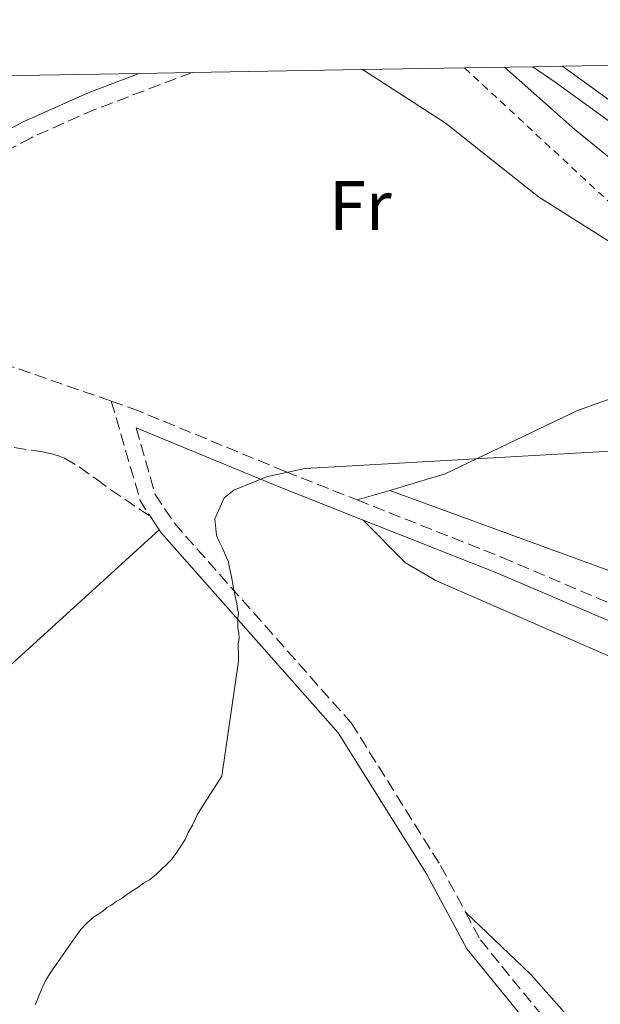
# Model space of a CAD drawing. Units: metres. Extents: x 619089 to 622581, y 4646159 to 4648531.
# Drawn here: x 619524 to 619607, y 4648347 to 4648488 of the extents above; entities that cross this region are included whole.
import ezdxf
from ezdxf.enums import TextEntityAlignment as Align

# ---------------------------------------------------------------- set-up
doc = ezdxf.new("R2010")
doc.units = ezdxf.units.M
doc.header["$MEASUREMENT"] = 0
doc.linetypes.add('DGN Style 2', pattern=[1.7399219301090239, 1.043953158065414, -0.6959687720436097])
doc.linetypes.add('DGN Style 3', pattern=[2.435890702152634, 1.739921930109024, -0.6959687720436097])
for name, color, linetype, lineweight in [('Autopista', 135, 'Continuous', 0), ('Camino', 7, 'DGN Style 3', 0), ('Curva de nivel intermedia', 30, 'Continuous', 0), ('Etiqueta de uso rústico', 92, 'Continuous', 0), ('Línea blanca (vial)', 7, 'Continuous', 13), ('Línea de asfalto', 7, 'Continuous', 13), ('Línea de cambio de uso (parcela vista)', 92, 'Continuous', 0), ('Margen derecho', 7, 'Continuous', 0), ('Tela metálica o alambrada', 7, 'DGN Style 2', 0), ('Zona delimitada', 6, 'Continuous', 0)]:
    doc.layers.add(name, color=color, linetype=linetype, lineweight=lineweight)
doc.styles.add('Style-Arial', font='arial.ttf')

msp = doc.modelspace()

# ---------------------------------------------------------------- linework, layer by layer
at = {"layer": 'Autopista', "color": 135, "linetype": 'Continuous', "lineweight": 0}
msp.add_polyline3d([(619699.2399999974, 4648420.399999999, 306.5500000000029), (619694.6299999985, 4648414.38, 314.0299999999988), (619679.5499999999, 4648425.030000002, 306.0899999999965), (619655.3899999999, 4648442.100000002, 305.3099999999977), (619602.1799999991, 4648480.55, 304.0299999999988), (619601.75, 4648480.84, 304.0200000000041), (619616.1700000013, 4648481.090000001, 304.2400000000052), (619660.4500000003, 4648449.09, 305.3099999999977)], close=True, dxfattribs=at)
at = {"layer": 'Camino', "color": 7, "linetype": 'DGN Style 3', "lineweight": 0}
for points in [[(619548.8299999972, 4648479.940000002, 300.4199999999984), (619534.94, 4648474.680000001, 300.4799999999959), (619525.8000000003, 4648470.630000001, 300.4799999999959), (619522.0000000005, 4648468.570000002, 300.4799999999959), (619513.9200000003, 4648462.680000001, 300.449999999997), (619500.1799999984, 4648450.910000003, 300.2500000000001), (619495.6999999991, 4648446.289999999, 301.2400000000054), (619486.0299999998, 4648435.480000001, 301.7599999999948)], [(619537.269999999, 4648432.960000001, 303.1000000000059), (619540.2499999985, 4648431.930000001, 303.1000000000059), (619562.1900000012, 4648422.899999999, 304.7799999999989), (619572.4599999997, 4648418.830000003, 305.1300000000048)], [(619540.8099999973, 4648429.140000002, 303.7700000000041), (619543.5599999988, 4648419.630000001, 303.6199999999953), (619546.2899999979, 4648415.5, 303.8099999999976), (619571.5900000002, 4648386.960000001, 305.75), (619584.3799999978, 4648366.550000002, 307.7299999999959), (619587.9400000006, 4648359.890000001, 308.3099999999976)], [(619572.4599999997, 4648418.830000003, 305.1300000000048), (619593.1700000009, 4648410.63, 305.8500000000059), (619628.3799999994, 4648395.600000002, 307.5), (619657.4699999981, 4648385.77, 310.4199999999983), (619663.5799999969, 4648384.710000004, 311.4900000000052), (619668.4800000008, 4648385.220000001, 312.0599999999978), (619675.5300000006, 4648388.309999999, 312.5299999999988), (619680.1099999984, 4648393.250000001, 312.8500000000059)], [(619587.9400000006, 4648359.890000001, 308.3099999999976), (619590.0599999973, 4648355.940000001, 308.6499999999943), (619602.5599999987, 4648340.61, 310.0200000000041), (619625.170000002, 4648307.280000002, 313.2200000000012), (619630.6499999982, 4648293.989999998, 314.4499999999971), (619631.6799999987, 4648289.149999999, 315.0000000000002), (619631.1999999981, 4648270.830000003, 317.3399999999965)]]:
    msp.add_polyline3d(points, dxfattribs=at)
at = {"layer": 'Curva de nivel intermedia', "color": 30, "linetype": 'Continuous', "lineweight": 0, "elevation": 305.0000000000001, "flags": 128}
for points in [[(619612.2600000015, 4648464.739999998), (619603.5600000002, 4648471.819999999), (619593.5000000016, 4648480.699999998)], [(619526.4000000015, 4648346.63), (619526.6299999995, 4648347.170000001), (619526.8700000009, 4648347.77), (619527.2500000009, 4648348.769999999), (619527.4900000001, 4648349.32), (619528.0600000002, 4648350.409999999), (619528.6400000012, 4648351.31), (619532.4700000001, 4648356.86), (619532.9500000007, 4648357.470000001), (619533.7799999999, 4648358.330000001), (619534.7300000021, 4648359.189999999), (619535.3300000011, 4648359.569999999), (619536.0399999997, 4648360.060000001), (619536.640000001, 4648360.56), (619537.3600000006, 4648360.930000001), (619537.9500000008, 4648361.42), (619538.6700000004, 4648361.8), (619539.4999999999, 4648362.419999999), (619540.2199999995, 4648362.91), (619541.0599999998, 4648363.409999999), (619541.8900000014, 4648364.029999998), (619542.7300000017, 4648364.529999998), (619543.6799999995, 4648365.269999999), (619544.3900000004, 4648366), (619545.2300000007, 4648366.739999999), (619545.9400000015, 4648367.48), (619546.65, 4648368.460000001), (619547.2400000001, 4648369.319999998), (619547.8200000012, 4648370.289999999), (619548.2900000007, 4648371.270000001), (619548.8700000017, 4648372.359999998), (619549.3400000012, 4648373.219999999), (619549.5700000015, 4648373.82), (619550.1600000015, 4648374.8), (619553.1000000008, 4648379.319999999), (619555.4700000001, 4648395.789999999), (619555.4600000011, 4648396.389999999), (619555.4500000001, 4648396.999999999), (619555.440000001, 4648397.599999999), (619555.4299999998, 4648398.32), (619555.5400000017, 4648399.050000001), (619555.5300000005, 4648399.769999999), (619555.3899999997, 4648400.5), (619555.3800000007, 4648401.099999999), (619555.3700000017, 4648401.949999998), (619555.4800000013, 4648402.67), (619555.3400000005, 4648403.269999999), (619555.2100000008, 4648404), (619555.0800000011, 4648404.599999999), (619554.9500000015, 4648405.320000002), (619554.8100000008, 4648405.92), (619554.6800000012, 4648406.77), (619554.5500000014, 4648407.369999998), (619554.4100000006, 4648408.09), (619554.280000001, 4648408.689999999), (619554.1500000014, 4648409.409999999), (619554.0199999994, 4648410.010000001), (619553.7700000014, 4648410.609999999), (619553.1400000011, 4648412.050000001), (619552.6400000004, 4648413.01), (619552.39, 4648413.609999999), (619552.2600000004, 4648414.21), (619552.0999999995, 4648416.139999999), (619553.4000000004, 4648419.13), (619554.8200000019, 4648420.25), (619559.6000000007, 4648422.17), (619565.0000000009, 4648423.320000002), (619634.7100000017, 4648427.310000001)]]:
    msp.add_lwpolyline(points, dxfattribs=at)
at = {"layer": 'Línea blanca (vial)', "color": 7, "linetype": 'Continuous', "lineweight": 13, "extrusion": (-0.3367585414542113, -0.438535235947791, 0.8332349798165265), "elevation": -2246925.505415141, "flags": 128}
msp.add_lwpolyline([(-2339761.026092151, 3386609.611906907), (-2339760.508421198, 3386609.644005498), (-2339694.887918043, 3386611.944979019), (-2339665.329378141, 3386613.356226241), (-2339646.882573045, 3386614.241879471)], dxfattribs=at)
at = {"layer": 'Línea de asfalto', "color": 7, "linetype": 'Continuous', "lineweight": 13}
msp.add_polyline3d([(619597.5699999997, 4648480.77, 303.949999999997), (619600.7800000017, 4648478.559999999, 304.0299999999989), (619653.9699999979, 4648440.13, 305.3099999999977), (619685.2899999993, 4648416.270000001, 307.0299999999988), (619692.1900000017, 4648411.180000001, 307.0700000000071)], dxfattribs=at)
at = {"layer": 'Línea de cambio de uso (parcela vista)', "color": 7, "linetype": 'DGN Style 3', "lineweight": 0, "extrusion": (-0.01399959609783035, 0.03222350920970442, 0.9993826378136204), "elevation": 141418.4636272225, "flags": 128}
msp.add_lwpolyline([(-2420496.777221784, -4014094.128692961), (-2420494.886577676, -4014079.327886739), (-2420495.33346225, -4014076.766208738)], dxfattribs=at)
at = {"layer": 'Línea de cambio de uso (parcela vista)', "color": 92, "linetype": 'Continuous', "lineweight": 0, "extrusion": (0.1236986884937052, 0.03678969617019869, 0.9916376115903642), "elevation": 247956.7955407736, "flags": 128}
msp.add_lwpolyline([(4278913.347307434, -1902915.063572933), (4278913.347307433, -1902919.945263214)], dxfattribs=at)
at = {"layer": 'Línea de cambio de uso (parcela vista)', "color": 92, "linetype": 'Continuous', "lineweight": 0}
for points in [[(619573.2199999997, 4648480.359999999, 300.429999999993), (619585.04, 4648472.74, 300.4700000000012), (619598.3600000005, 4648462.15, 301.3699999999953), (619610.9400000004, 4648454.24, 302.0299999999988), (619615.0800000001, 4648451.390000001, 302.2400000000052), (619618.2699999996, 4648448.699999999, 302.4199999999983), (619620.2699999996, 4648444.119999999, 302.679999999993), (619621.3700000001, 4648437.84, 302.9100000000035)], [(619621.3700000001, 4648437.84, 302.9100000000035), (619625.0700000003, 4648426.460000001, 303.1699999999983), (619626.5, 4648421.699999999, 303.8300000000018), (619627.75, 4648413.460000001, 304.9100000000035), (619629.1600000003, 4648401.16, 307.0399999999936), (619577.0999999996, 4648420.210000001, 304.5)], [(619621.3700000001, 4648437.84, 302.9100000000035), (619603.9800000006, 4648431.619999999, 303.1100000000006), (619585.0300000003, 4648422.550000001, 303.4199999999983), (619577.0999999996, 4648420.210000001, 304.5)], [(619573.2999999998, 4648415.939999999, 305.1900000000023), (619579.3399999999, 4648409.850000001, 305.2899999999936), (619583.7100000001, 4648407.32, 305.5), (619638.9500000002, 4648383.189999999, 308.1000000000058), (619648.9699999997, 4648377.9, 309.1600000000035), (619646.9100000003, 4648365.810000001, 310.179999999993), (619646.54, 4648354.67, 310.4600000000065), (619647.6299999999, 4648348.140000001, 310.8600000000006), (619652.8399999999, 4648332.350000001, 312.7899999999936)], [(619461.2199999997, 4648335.32, 303.0299999999988), (619472.9699999997, 4648343.09, 303.6699999999983), (619480.0599999996, 4648350.199999999, 303.179999999993), (619499.6399999997, 4648372.930000001, 303.0399999999936), (619511.1299999999, 4648384.600000001, 302.820000000007), (619544.1100000005, 4648414.58, 303.7899999999936)], [(619602.4500000002, 4648345.15, 308.8600000000006), (619597.2999999998, 4648351.01, 308.2400000000052), (619587.9400000004, 4648359.890000001, 308.3099999999977)]]:
    msp.add_polyline3d(points, dxfattribs=at)
at = {"layer": 'Línea de cambio de uso (parcela vista)', "color": 7, "linetype": 'DGN Style 3', "lineweight": 0}
for points in [[(619479.6600000003, 4648432.57, 301.4900000000052), (619488.2599999999, 4648436.5, 302.0399999999936), (619497.9199999999, 4648439.109999999, 302.0099999999948), (619505.2100000001, 4648440.02, 302.1600000000035), (619514.9400000004, 4648439.680000001, 302.6499999999942), (619521.7199999997, 4648438.359999999, 303.1000000000058), (619537.2699999996, 4648432.960000001, 303.1000000000058)], [(619523.3899999997, 4648426.32, 301.9700000000012), (619527.4400000004, 4648425.710000001, 302), (619528.9199999999, 4648425.4, 302), (619529.8499999996, 4648425.109999999, 302.0200000000041), (619530.5999999996, 4648424.789999999, 302.0599999999977), (619532.6799999997, 4648423.560000001, 302.2100000000065), (619535.1399999997, 4648421.789999999, 302.4199999999983), (619537.1900000004, 4648420.289999999, 302.6900000000023), (619542.8600000005, 4648416.470000001, 303.7100000000065)]]:
    msp.add_polyline3d(points, dxfattribs=at)
at = {"layer": 'Margen derecho', "color": 7, "linetype": 'Continuous', "lineweight": 0, "extrusion": (0.2472398659604128, 0.6825339868691436, 0.6877643531387687), "elevation": 3326094.982601862, "flags": 128}
msp.add_lwpolyline([(1000668.549929879, -3150790.217869917), (1000646.410416475, -3150788.826558891), (1000633.506668466, -3150788.261769266)], dxfattribs=at)
at = {"layer": 'Margen derecho', "color": 7, "linetype": 'Continuous', "lineweight": 0, "extrusion": (-0.01946358745877761, 0.02942894418949984, 0.9993773591627569), "elevation": 125042.983122862, "flags": 128}
msp.add_lwpolyline([(-3081007.349440183, -3533180.874403592), (-3081007.349440183, -3533178.607026256)], dxfattribs=at)
at = {"layer": 'Margen derecho', "color": 7, "linetype": 'Continuous', "lineweight": 0}
for points in [[(619541.27, 4648479.809999999, 300.449999999997), (619533.9600000009, 4648477.050000003, 300.4799999999959), (619524.6700000016, 4648472.920000002, 300.4799999999959), (619520.629999998, 4648470.739999998, 300.4799999999959), (619512.3299999966, 4648464.690000001, 300.449999999997), (619498.5100000009, 4648452.850000002, 300.2500000000001), (619494.0300000017, 4648448.230000002, 301.0899999999966), (619479.6599999995, 4648432.57, 301.4900000000053)], [(619573.3, 4648415.940000001, 305.1900000000023), (619592.2600000012, 4648408.440000001, 305.8500000000059), (619627.539999999, 4648393.380000001, 307.5), (619656.879999998, 4648383.460000001, 310.4199999999983), (619663.4999999986, 4648382.320000002, 311.4900000000052), (619667.8700000006, 4648382.770000001, 311.6600000000036), (619665.8900000004, 4648375.640000002, 311.5800000000018), (619664.8799999978, 4648372.300000001, 311.820000000007), (619663.7800000003, 4648368.440000002, 312), (619663.4400000006, 4648366.930000001, 312.1600000000034), (619663.1900000002, 4648365.410000003, 312.3600000000007), (619662.5699999988, 4648360.410000003, 312.929999999993), (619662.4400000013, 4648358.469999999, 313.1799999999931), (619662.3699999999, 4648355.620000003, 313.6900000000024), (619662.399999999, 4648352.580000003, 313.9100000000034), (619662.4699999982, 4648351.230000001, 314.0599999999977), (619662.8599999994, 4648347.870000003, 314.6000000000059), (619663.4499999996, 4648344.399999999, 314.9100000000034)], [(619544.1099999987, 4648414.580000004, 303.7899999999936), (619544.4400000017, 4648414.080000003, 303.8099999999976), (619569.7199999995, 4648385.56, 305.75), (619582.3599999994, 4648365.380000001, 307.7299999999959), (619588.1200000016, 4648354.640000001, 308.6499999999943), (619600.699999999, 4648339.220000001, 310.0200000000041), (619605.4699999989, 4648332.180000002, 310.6999999999971)]]:
    msp.add_polyline3d(points, dxfattribs=at)
at = {"layer": 'Tela metálica o alambrada', "color": 7, "linetype": 'DGN Style 2', "lineweight": 0, "extrusion": (-0.004276471111701795, 0.00396722009969156, 0.9999829863350234), "elevation": 16094.28119362875, "flags": 128}
msp.add_lwpolyline([(619583.4374827056, 4648453.341208907), (619626.1685459822, 4648413.700896962)], dxfattribs=at)
at = {"layer": 'Zona delimitada', "color": 6, "linetype": 'Continuous', "lineweight": 0}
msp.add_polyline3d([(619507.0599999996, 4648479.230000001, 300.8000000000029), (619541.2699999996, 4648479.810000001, 300.4499999999971), (619548.8300000001, 4648479.939999999, 300.4199999999983), (619573.2199999997, 4648480.359999999, 300.429999999993), (619587.8099999996, 4648480.609999999, 303.4900000000052), (619597.5700000003, 4648480.77, 303.9499999999971), (619601.75, 4648480.84, 304.0200000000041), (619616.1699999999, 4648481.09, 304.2400000000052), (619647.4500000002, 4648481.619999999, 304.4400000000023), (619660.1799999997, 4648481.84, 304.570000000007), (619664.9500000002, 4648481.920299999, 304.3763999999938), (619689.25, 4648482.33, 303.3899999999995), (619694.1900000004, 4648482.42, 303.429999999993), (619713.0999999996, 4648482.74, 303.4900000000052), (619741.2599999999, 4648483.220000001, 309.2599999999948), (619746.6900000004, 4648483.310000001, 309.1499999999942), (619760.1100000005, 4648483.539999999, 312.5500000000029), (619853.5499999998, 4648485.130000001, 312.8099999999977), (619895.2199999997, 4648485.84, 324.5200000000041), (619985.8200000003, 4648487.380000001, 323.1399999999995), (619992.6299999999, 4648487.5, 320.3500000000058)], dxfattribs=at)

# ---------------------------------------------------------------- texts
at = {"layer": 'Etiqueta de uso rústico', "color": 92, "linetype": 'Continuous', "lineweight": 0, "style": 'Style-Arial'}
msp.add_text('Fr', height=7.000000000000002, dxfattribs=at).set_placement((619572.8936852657, 4648460.930009998, 302.0200000000041), align=Align.MIDDLE_CENTER)

doc.saveas('drawing.dxf')
